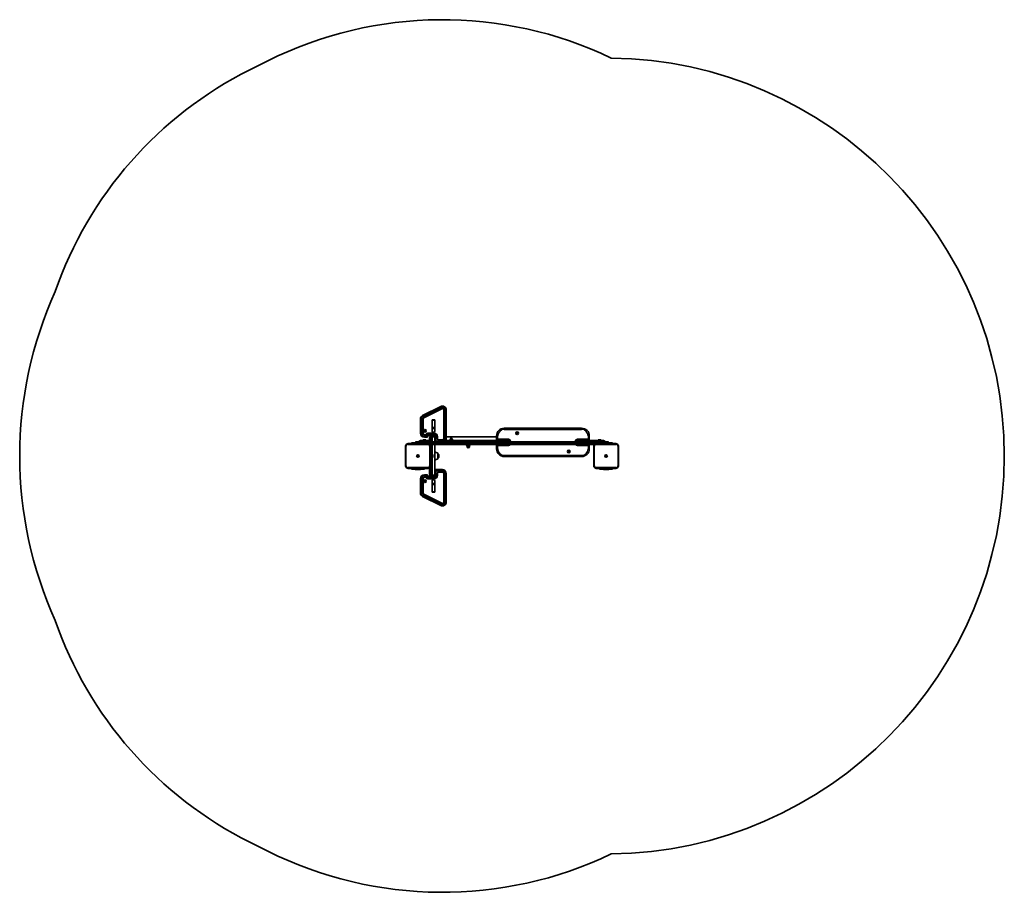
# Model space of a CAD drawing. Units: millimetres. Extents: x -1805 to 2015, y -1545 to 1842.
import ezdxf

# ---------------------------------------------------------------- set-up
doc = ezdxf.new("R2010")
doc.units = ezdxf.units.MM
doc.layers.add('Widoczne (ISO)', color=7, linetype='Continuous', lineweight=35)
doc.layers.add('Widoczne wąskie (ISO)', color=7, linetype='Continuous', lineweight=25)

msp = doc.modelspace()

# ---------------------------------------------------------------- linework, layer by layer
at = {"layer": 'Widoczne (ISO)'}
for p, q in [((-842.5, 1682.3), (-912.5, 1647.3)), ((-171.7, 340.6), (-241.7, 305.6)), ((-237.3, 296.9), (-167.3, 331.9)), ((-159.7, 327.2), (-159.7, 216.5)), ((-150, 216.5), (-150, 327.2)), ((-250, 292.2), (-250, 236.5)), ((-240.2, 236.5), (-240.2, 292.2)), ((-205.1, 244.4), (-205.1, 272.4)), ((-195, 288.3), (-205, 288.3)), ((-205, 287.3), (-205, 288.3)), ((-205, 259.3), (-205, 287.3)), ((-195, 288.3), (-195, 287.3)), ((-195, 287.3), (-195, 259.3)), ((-194.9, 272.4), (-194.9, 244.4)), ((-235.4, 246.7), (-234.5, 247.5)), ((-234.4, 245.5), (-235.4, 246.2)), ((-231.4, 231.2), (-235, 231.2)), ((-234.5, 247.7), (-234.4, 248.6)), ((-234.2, 244.3), (-234.4, 245.5)), ((-233.9, 248.9), (-232.8, 248.5)), ((-232.7, 244.5), (-233.8, 244)), ((-232.8, 248.5), (-231.7, 249)), ((-231.5, 244.1), (-232.7, 244.5)), ((-231.2, 248.7), (-231, 247.5)), ((-231, 245.5), (-231.1, 244.4)), ((-231, 247.5), (-230.1, 246.8)), ((-230.1, 246.3), (-231, 245.5)), ((-197.1, 237.2), (-219, 237.2)), ((-205, 258.3), (-205, 259.3)), ((-205, 258.3), (-205, 255.3)), ((-205, 258.3), (-195, 258.3)), ((-205, 255.3), (-205, 243.7)), ((-198, 241.3), (-202, 241.3)), ((-195, 259.3), (-195, 258.3)), ((-195, 255.3), (-195, 258.3)), ((-195, 255.3), (-195, 243.7)), ((375, 256.3), (75, 256.3)), ((122.3, 237), (123.3, 237.8)), ((123.1, 235.9), (122.3, 236.5)), ((123.3, 237.8), (123.4, 239)), ((123.4, 234.6), (123.3, 235.8)), ((123.9, 239.2), (125, 238.8)), ((125, 234.8), (123.9, 234.3)), ((125, 238.8), (126.1, 239.2)), ((126.1, 234.3), (125, 234.8)), ((126.6, 239), (126.7, 237.8)), ((126.7, 235.8), (126.6, 234.6)), ((126.7, 237.8), (127.7, 237)), ((127.7, 236.5), (126.7, 235.8)), ((-222, 196.5), (-298, 196.5)), ((-285, 199), (-255, 199)), ((-285, 199), (-285, 196.5)), ((-255, 200), (-271.5, 200)), ((-271.5, 199), (-271.5, 200)), ((-259.5, 204), (-260.5, 204)), ((-255, 203.7), (-255, 201.5)), ((-255, 201.5), (-255, 196.5)), ((-253, 203.5), (-225, 203.5)), ((-250.2, 208.5), (-225, 208.5)), ((-240.5, 208.5), (-240.5, 210.4)), ((-240.5, 203.5), (-240.5, 205.4)), ((-239.5, 211.4), (-230.5, 211.4)), ((-239.5, 206.4), (-230.5, 206.4)), ((-235, 221.5), (-225.1, 221.5)), ((-229.5, 208.5), (-229.5, 210.4)), ((-229.5, 203.5), (-229.5, 205.4)), ((-215, 208.5), (-225, 208.5)), ((435, 203.5), (-225, 203.5)), ((-219, 227.5), (-197.1, 227.5)), ((-215, 217.3), (-215, 218.8)), ((-215, 213.2), (-215, 217.3)), ((-215, 203.5), (-215, 213.2)), ((-214.9, 193.5), (424.9, 193.5)), ((-210.2, 223.5), (-209.7, 223.5)), ((-210.2, 222), (-209.7, 222)), ((-205, 227.5), (-205, 223.4)), ((-205, 223.4), (-205, 217.3)), ((-205, 217.3), (-205, 213.2)), ((-205, 213.2), (-205, 203.5)), ((-205, 193.5), (-205, 83.8)), ((-195, 223.4), (-195, 226.7)), ((-195, 203.5), (-195, 223.4)), ((-194, 208.5), (-195, 208.5)), ((-195, 73.6), (-195, 193.5)), ((-194, 224.4), (-194, 204.5)), ((-184.2, 214.3), (-184.2, 224.4)), ((-165, 211.2), (-181.2, 211.2)), ((32.6, 208.5), (-152.3, 208.5)), ((-150, 223.5), (-132.1, 223.5)), ((-136.2, 213.5), (-133.1, 213.5)), ((-129.4, 213.5), (-133.1, 213.5)), ((-132.1, 223.5), (-130.7, 223.5)), ((-127.4, 223.5), (-130.7, 223.5)), ((-129.4, 221.5), (-129.4, 213.5)), ((-127.8, 213.5), (-129.4, 213.5)), ((-127.8, 213.5), (-124.7, 213.5)), ((-127.4, 223.5), (-126.9, 223.5)), ((-126.9, 223.5), (45, 223.5)), ((-126.3, 213.5), (-126.3, 208.5)), ((-74, 193.5), (-74, 191.9)), ((-56, 191.9), (-74, 191.9)), ((-70, 191.9), (-70, 186.9)), ((-65, 191.9), (-65, 186.9)), ((-60, 191.9), (-60, 186.9)), ((-56, 193.5), (-56, 191.9)), ((32.6, 208.5), (50.4, 208.5)), ((45, 226.3), (45, 212)), ((48.1, 208.9), (92.1, 208.9)), ((90.7, 208.5), (50.4, 208.5)), ((65.8, 208.5), (65.8, 208.9)), ((93.6, 208.5), (90.7, 208.5)), ((95.2, 205.9), (95.2, 203.5)), ((354.9, 203.5), (354.9, 205.9)), ((359.3, 208.5), (356.4, 208.5)), ((357.9, 208.9), (402, 208.9)), ((399.6, 208.5), (359.3, 208.5)), ((399.6, 208.5), (417.4, 208.5)), ((405, 212), (405, 226.3)), ((435, 208.5), (417.4, 208.5)), ((508, 196.5), (432, 196.5)), ((435, 208.5), (460.3, 208.5)), ((435, 203.5), (463, 203.5)), ((439.5, 208.5), (439.5, 210.4)), ((439.5, 203.5), (439.5, 205.4)), ((440.5, 211.4), (449.5, 211.4)), ((440.5, 206.4), (449.5, 206.4)), ((450.5, 208.5), (450.5, 210.4)), ((450.5, 203.5), (450.5, 205.4)), ((465, 201.5), (465, 203.7)), ((465, 196.5), (465, 201.5)), ((481.5, 200), (465, 200)), ((465, 199), (495, 199)), ((470.5, 204), (469.5, 204)), ((481.5, 199), (481.5, 200)), ((495, 196.5), (495, 199)), ((-308, 186.5), (-308, 110.5)), ((-212, 110.5), (-212, 186.5)), ((-205, 154), (-203.1, 154)), ((-202.1, 153), (-202.1, 144)), ((-183, 159.1), (-182.9, 159.1)), ((-183, 137.8), (-183, 159.1)), ((-70, 186.9), (-65, 186.9)), ((-69.5, 186.9), (-69.5, 184.9)), ((-65, 186.9), (-60, 186.9)), ((-60.5, 186.9), (-60.5, 184.9)), ((45, 190.6), (45, 176.3)), ((322.3, 166), (323.3, 166.8)), ((323.1, 164.9), (322.3, 165.5)), ((323.3, 166.8), (323.4, 168)), ((323.4, 163.6), (323.3, 164.8)), ((323.9, 168.2), (325, 167.8)), ((325, 163.8), (323.9, 163.3)), ((325, 167.8), (326.1, 168.2)), ((326.1, 163.3), (325, 163.8)), ((326.6, 168), (326.7, 166.8)), ((326.7, 164.8), (326.6, 163.6)), ((326.7, 166.8), (327.7, 166)), ((327.7, 165.5), (326.7, 164.8)), ((405, 176.3), (405, 190.6)), ((422, 186.5), (422, 110.5)), ((518, 110.5), (518, 186.5)), ((-262.7, 149), (-260.5, 149)), ((-262.7, 148), (-262.7, 149)), ((-260.5, 148), (-262.7, 148)), ((-260.5, 149), (-260.5, 151.2)), ((-260.5, 151.2), (-259.5, 151.2)), ((-260.5, 149), (-259.5, 149)), ((-260.5, 149), (-260.5, 148)), ((-260.5, 145.7), (-260.5, 148)), ((-259.5, 148), (-260.5, 148)), ((-259.5, 145.7), (-260.5, 145.7)), ((-259.5, 151.2), (-259.5, 149)), ((-259.5, 149), (-257.2, 149)), ((-259.5, 149), (-259.5, 148)), ((-259.5, 148), (-259.5, 145.7)), ((-257.2, 148), (-259.5, 148)), ((-257.2, 149), (-257.2, 148)), ((-205, 143), (-203.1, 143)), ((-183, 137.8), (-182.9, 137.8)), ((-178.3, 148.2), (-178.3, 148.8)), ((75, 146.3), (375, 146.3)), ((467.3, 149), (469.5, 149)), ((467.3, 148), (467.3, 149)), ((469.5, 148), (467.3, 148)), ((469.5, 149), (469.5, 151.2)), ((469.5, 151.2), (470.5, 151.2)), ((469.5, 149), (470.5, 149)), ((469.5, 149), (469.5, 148)), ((469.5, 145.7), (469.5, 148)), ((470.5, 148), (469.5, 148)), ((470.5, 145.7), (469.5, 145.7)), ((470.5, 151.2), (470.5, 149)), ((470.5, 149), (472.8, 149)), ((470.5, 149), (470.5, 148)), ((470.5, 148), (470.5, 145.7)), ((472.8, 148), (470.5, 148)), ((472.8, 149), (472.8, 148)), ((-298, 100.5), (-222, 100.5)), ((-285, 100.5), (-285, 98)), ((-235, 98), (-285, 98)), ((-271.5, 98), (-271.5, 97)), ((-271.5, 97), (-248.5, 97)), ((-270.5, 96), (-271.5, 97)), ((-270.5, 96), (-249.5, 96)), ((-249.5, 96), (-248.5, 97)), ((-248.5, 98), (-248.5, 97)), ((-235, 98), (-235, 100.5)), ((-215, 83.8), (-215, 103.4)), ((-215, 79.7), (-215, 83.8)), ((-215, 78.3), (-215, 79.7)), ((-205, 83.8), (-205, 79.7)), ((-205, 79.7), (-205, 73.6)), ((-194, 92.5), (-194, 72.6)), ((-165, 95.5), (-190.9, 95.5)), ((-184.2, 72.6), (-184.2, 82.7)), ((-181.2, 85.7), (-165, 85.7)), ((-159.7, 80.5), (-159.7, -30.2)), ((-150, -30.2), (-150, 80.5)), ((432, 100.5), (508, 100.5)), ((445, 100.5), (445, 98)), ((495, 98), (445, 98)), ((458.5, 98), (458.5, 97)), ((458.5, 97), (481.5, 97)), ((459.5, 96), (458.5, 97)), ((459.5, 96), (480.5, 96)), ((480.5, 96), (481.5, 97)), ((481.5, 98), (481.5, 97)), ((495, 98), (495, 100.5)), ((-250, 60.5), (-250, 4.8)), ((-240.2, 4.8), (-240.2, 60.5)), ((-235.4, 50.7), (-234.5, 51.5)), ((-234.4, 49.5), (-235.4, 50.2)), ((-225.1, 75.5), (-235, 75.5)), ((-235, 65.8), (-231.4, 65.8)), ((-234.5, 51.7), (-234.4, 52.6)), ((-234.2, 48.3), (-234.4, 49.5)), ((-233.9, 52.9), (-232.8, 52.5)), ((-232.7, 48.5), (-233.8, 48)), ((-232.8, 52.5), (-231.7, 53)), ((-231.5, 48.1), (-232.7, 48.5)), ((-231.2, 52.7), (-231, 51.5)), ((-231, 49.5), (-231.1, 48.4)), ((-231, 51.5), (-230.1, 50.8)), ((-230.1, 50.3), (-231, 49.5)), ((-221.2, 70.5), (-209, 70.5)), ((-197.1, 69.5), (-219, 69.5)), ((-219, 59.8), (-197.1, 59.8)), ((-210.2, 74.9), (-209.7, 74.9)), ((-210.2, 73.5), (-209.7, 73.5)), ((-209, 70.5), (-205, 70.5)), ((-205.1, 24.6), (-205.1, 52.6)), ((-205, 40.5), (-205.1, 40.5)), ((-205, 73.6), (-205, 69.5)), ((-205, 53.3), (-205, 41.7)), ((-205, 41.7), (-205, 38.7)), ((-205, 37.7), (-205, 38.7)), ((-195, 38.7), (-205, 38.7)), ((-202, 55.7), (-198, 55.7)), ((-195, 70.3), (-195, 73.6)), ((-195, 53.3), (-195, 41.7)), ((-195, 38.7), (-195, 41.7)), ((-195, 38.7), (-195, 37.7)), ((-194.9, 52.6), (-194.9, 24.6)), ((-167.3, -34.9), (-237.3, 0.1)), ((-205, 9.7), (-205, 37.7)), ((-205, 8.7), (-205, 9.7)), ((-205, 8.7), (-195, 8.7)), ((-195, 37.7), (-195, 9.7)), ((-195, 9.7), (-195, 8.7)), ((-241.7, -8.6), (-171.7, -43.6)), ((-912.5, -1350.3), (-842.5, -1385.3))]:
    msp.add_line(p, q, dxfattribs=at)
for centre, radius in [((-232.7, 246.5), 5.25), ((125, 236.8), 5.25), ((-260, 148.5), 5), ((-260, 148.5), 5), ((325, 165.8), 5.25), ((470, 148.5), 5), ((470, 148.5), 5), ((-232.7, 50.5), 5.25)]:
    msp.add_circle(centre, radius, dxfattribs=at)
for centre, radius, start, end in [((-165, 327.2), 1515, 64.3883, 116.5651), ((470, 148.5), 1545, 270.7376, 89.2624), ((-235, 292.2), 1515, 116.5651, 160.9534), ((-260, 148.5), 1545, 155.6047, 204.3953), ((-235, 292.2), 15, 116.5651, 180), ((-165, 327.2), 15, 0, 116.5651), ((-165, 327.2), 5.25, 0, 116.5651), ((-235, 292.2), 5.25, 116.5651, 180), ((-202, 272.4), 3.05, 167.2675, 180), ((-198, 272.4), 3.05, 0, 12.7325), ((-235, 236.5), 15, 180, 270), ((-235, 236.5), 5.25, 180, 270), ((-234.6, 247.6), 0.189, 309.8935, 36.8456), ((-231.4, 234.3), 3.05, 270, 321.5778), ((-219, 224.4), 12.8, 90, 141.5778), ((-202, 244.4), 3.05, 180, 270), ((-198, 244.4), 3.05, 270, 0), ((-197.1, 224.4), 12.8, 0, 90), ((75, 226.3), 30, 90, 180), ((123.1, 235.7), 0.189, 8.262, 95.2141), ((375, 226.3), 30, 0, 90), ((-298, 186.5), 10, 90, 180), ((-260.5, 187), 17, 90, 130.1633), ((-259.5, 187), 17, 74.7747, 90), ((-250.2, 203.7), 4.75, 90, 180), ((-253, 201.5), 2, 90, 180), ((-239.5, 210.4), 1, 90, 180), ((-239.5, 205.4), 1, 90, 180), ((-230.5, 210.4), 1, 0, 90), ((-230.5, 205.4), 1, 0, 90), ((-225.1, 224.5), 3.05, 270, 359.0607), ((-219, 224.4), 3.05, 90, 179.0607), ((-222, 186.5), 10, 0, 90), ((-210.2, 218.8), 4.75, 90, 180), ((-210.2, 217.3), 4.75, 90, 180), ((-209.7, 218.8), 4.75, 0, 90), ((-209.7, 217.3), 4.75, 0, 90), ((-197.1, 224.4), 3.05, 0, 90), ((-194, 221.5), 2, 90, 120), ((-190.9, 204.5), 3.05, 180, 200.1368), ((-181.2, 214.3), 3.05, 180, 270), ((-165, 216.5), 5.25, 270, 0), ((-165, 216.5), 15, 299.9264, 0), ((-127.4, 221.5), 2, 90, 180), ((48.1, 212), 3.05, 180, 270), ((48.1, 190.6), 3.05, 105.5715, 180), ((92.1, 205.9), 3.05, 0, 90), ((357.9, 205.9), 3.05, 90, 180), ((402, 212), 3.05, 270, 0), ((402, 190.6), 3.05, 0, 74.4285), ((432, 186.5), 10, 90, 180), ((440.5, 210.4), 1, 90, 180), ((440.5, 205.4), 1, 90, 180), ((449.5, 210.4), 1, 0, 90), ((449.5, 205.4), 1, 0, 90), ((460.3, 203.7), 4.75, 0, 90), ((463, 201.5), 2, 0, 90), ((469.5, 187), 17, 90, 105.2253), ((470.5, 187), 17, 49.8367, 90), ((508, 186.5), 10, 0, 90), ((-203.1, 153), 1, 0, 90), ((-196.2, 141.5), 22, 53.2109, 86.938), ((-182.9, 158.2), 1, 41.9592, 90), ((-193.3, 148.8), 15, 0, 41.9592), ((-65, 184.9), 4.5, 180, 0), ((75, 176.3), 30, 180, 270), ((323.1, 164.7), 0.189, 8.262, 95.2141), ((375, 176.3), 30, 270, 0), ((-203.1, 144), 1, 270, 0), ((-196.2, 155.5), 22, 273.062, 306.7891), ((-182.9, 138.9), 1, 270, 318.0408), ((-193.3, 148.2), 15, 318.0408, 0), ((-298, 110.5), 10, 180, 270), ((-222, 110.5), 10, 270, 0), ((-210.2, 79.7), 4.75, 180, 270), ((-210.2, 78.3), 4.75, 180, 270), ((-209.7, 79.7), 4.75, 270, 0), ((-209.7, 78.3), 4.75, 270, 0), ((-190.9, 92.5), 3.05, 90, 180), ((-181.2, 82.7), 3.05, 90, 180), ((-165, 80.5), 15, 0, 90), ((-165, 80.5), 5.25, 0, 90), ((432, 110.5), 10, 180, 270), ((508, 110.5), 10, 270, 0), ((-235, 60.5), 15, 90, 180), ((-235, 60.5), 5.25, 90, 180), ((-234.6, 51.6), 0.189, 309.8935, 36.8456), ((-231.4, 62.7), 3.05, 38.4222, 90), ((-219, 72.6), 12.8, 218.4222, 270), ((-225.1, 72.5), 3.05, 0.9393, 90), ((-219, 72.6), 3.05, 180.9393, 270), ((-202, 52.6), 3.05, 90, 180), ((-198, 52.6), 3.05, 0, 90), ((-197.1, 72.6), 12.8, 270, 0), ((-197.1, 72.6), 3.05, 270, 0), ((-235, 4.8), 15, 180, 243.4349), ((-235, 4.8), 5.25, 180, 243.4349), ((-202, 24.6), 3.05, 180, 192.7325), ((-198, 24.6), 3.05, 347.2675, 0), ((-165, -30.2), 15, 243.4349, 0), ((-165, -30.2), 5.25, 243.4349, 0), ((-235, 4.8), 1515, 199.0466, 243.4349), ((-165, -30.2), 1515, 243.4349, 295.6117)]:
    msp.add_arc(centre, radius, start, end, dxfattribs=at)
for points in [[(-235.7, 246.4), (-235.6, 246.5), (-235.5, 246.6), (-235.4, 246.7)], [(-235.4, 246.2), (-235.5, 246.2), (-235.6, 246.3), (-235.7, 246.4)], [(-234.4, 248.6), (-234.3, 248.8), (-234.3, 248.9), (-234.3, 249.1)], [(-234.3, 249.1), (-234.2, 249), (-234, 249), (-233.9, 248.9)], [(-234.2, 243.9), (-234.2, 244), (-234.2, 244.1), (-234.2, 244.3)], [(-233.8, 244), (-233.9, 244), (-234, 243.9), (-234.2, 243.9)], [(-231.7, 249), (-231.6, 249), (-231.4, 249.1), (-231.3, 249.1)], [(-231.2, 243.9), (-231.3, 244), (-231.4, 244), (-231.5, 244.1)], [(-231.3, 249.1), (-231.3, 249), (-231.3, 248.9), (-231.2, 248.7)], [(-231.1, 244.4), (-231.1, 244.2), (-231.1, 244.1), (-231.2, 243.9)], [(-230.1, 246.8), (-230, 246.8), (-229.9, 246.7), (-229.7, 246.6)], [(-229.7, 246.6), (-229.8, 246.5), (-230, 246.4), (-230.1, 246.3)], [(122, 236.8), (122.1, 236.8), (122.2, 236.9), (122.3, 237)], [(122.3, 236.5), (122.2, 236.6), (122.1, 236.7), (122, 236.8)], [(123.4, 239), (123.5, 239.1), (123.5, 239.2), (123.5, 239.4)], [(123.5, 234.2), (123.5, 234.3), (123.5, 234.4), (123.4, 234.6)], [(123.5, 239.4), (123.6, 239.3), (123.8, 239.3), (123.9, 239.2)], [(123.9, 234.3), (123.8, 234.3), (123.6, 234.2), (123.5, 234.2)], [(126.1, 239.2), (126.2, 239.3), (126.4, 239.3), (126.5, 239.4)], [(126.5, 234.2), (126.4, 234.2), (126.2, 234.3), (126.1, 234.3)], [(126.5, 239.4), (126.5, 239.2), (126.5, 239.1), (126.6, 239)], [(126.6, 234.6), (126.5, 234.4), (126.5, 234.3), (126.5, 234.2)], [(127.7, 237), (127.8, 236.9), (127.9, 236.8), (128, 236.8)], [(128, 236.8), (127.9, 236.7), (127.8, 236.6), (127.7, 236.5)], [(322, 165.8), (322.1, 165.8), (322.2, 165.9), (322.3, 166)], [(322.3, 165.5), (322.2, 165.6), (322.1, 165.7), (322, 165.8)], [(323.4, 168), (323.5, 168.1), (323.5, 168.2), (323.5, 168.4)], [(323.5, 163.2), (323.5, 163.3), (323.5, 163.4), (323.4, 163.6)], [(323.5, 168.4), (323.6, 168.3), (323.8, 168.3), (323.9, 168.2)], [(323.9, 163.3), (323.8, 163.3), (323.6, 163.2), (323.5, 163.2)], [(326.1, 168.2), (326.2, 168.3), (326.4, 168.3), (326.5, 168.4)], [(326.5, 163.2), (326.4, 163.2), (326.2, 163.3), (326.1, 163.3)], [(326.5, 168.4), (326.5, 168.2), (326.5, 168.1), (326.6, 168)], [(326.6, 163.6), (326.5, 163.4), (326.5, 163.3), (326.5, 163.2)], [(327.7, 166), (327.8, 165.9), (327.9, 165.8), (328, 165.8)], [(328, 165.8), (327.9, 165.7), (327.8, 165.6), (327.7, 165.5)], [(-235.7, 50.4), (-235.6, 50.5), (-235.5, 50.6), (-235.4, 50.7)], [(-235.4, 50.2), (-235.5, 50.2), (-235.6, 50.3), (-235.7, 50.4)], [(-234.4, 52.6), (-234.3, 52.8), (-234.3, 52.9), (-234.3, 53.1)], [(-234.3, 53.1), (-234.2, 53), (-234, 53), (-233.9, 52.9)], [(-234.2, 47.9), (-234.2, 48), (-234.2, 48.1), (-234.2, 48.3)], [(-233.8, 48), (-233.9, 48), (-234, 47.9), (-234.2, 47.9)], [(-231.7, 53), (-231.6, 53), (-231.4, 53.1), (-231.3, 53.1)], [(-231.2, 47.9), (-231.3, 48), (-231.4, 48), (-231.5, 48.1)], [(-231.3, 53.1), (-231.3, 53), (-231.3, 52.9), (-231.2, 52.7)], [(-231.1, 48.4), (-231.1, 48.2), (-231.1, 48.1), (-231.2, 47.9)], [(-230.1, 50.8), (-230, 50.8), (-229.9, 50.7), (-229.7, 50.6)], [(-229.7, 50.6), (-229.8, 50.5), (-230, 50.4), (-230.1, 50.3)]]:
    msp.add_open_spline(points, degree=3, dxfattribs=at)
at = {"layer": 'Widoczne wąskie (ISO)'}
for p, q in [((-241.7, 305.6), (-239.6, 301.4)), ((-239.6, 301.4), (-169.6, 336.4)), ((-171.7, 340.6), (-169.6, 336.4)), ((-150, 327.2), (-154.7, 327.2)), ((-154.7, 327.2), (-154.7, 216.5)), ((-250, 292.2), (-245.2, 292.2)), ((-245.2, 236.5), (-245.2, 292.2)), ((-205, 287.3), (-195, 287.3)), ((-250, 236.5), (-245.2, 236.5)), ((-219, 227.5), (-219, 232.2)), ((-197.1, 232.2), (-219, 232.2)), ((-195, 259.3), (-205, 259.3)), ((-205, 255.3), (-195, 255.3)), ((-197.1, 227.5), (-197.1, 232.2)), ((75, 256.3), (75, 251.5)), ((75, 251.5), (375, 251.5)), ((375, 256.3), (375, 251.5)), ((-298, 196.5), (-298, 193.5)), ((-298, 193.5), (-222, 193.5)), ((-240.5, 203.7), (-255, 203.7)), ((-225, 201.5), (-255, 201.5)), ((-229.5, 210.4), (-240.5, 210.4)), ((-229.5, 205.4), (-240.5, 205.4)), ((-226.5, 226.2), (-235, 226.2)), ((-235, 221.5), (-235, 226.2)), ((-225, 203.7), (-229.5, 203.7)), ((-225, 203.7), (-225, 208.5)), ((-225, 203.7), (-215, 203.7)), ((-225, 203.5), (-225, 203.7)), ((-225, 201.5), (-225, 203.5)), ((-225, 201.5), (435, 201.5)), ((-225, 196.5), (-225, 201.5)), ((-222, 196.5), (-222, 193.5)), ((427.6, 195.5), (-217.6, 195.5)), ((-210.2, 223.5), (-210.2, 222)), ((-210.2, 222), (-210.2, 216)), ((-210.2, 216), (-210.2, 203.5)), ((-210.2, 216), (-209.7, 216)), ((-210.2, 193.5), (-210.2, 81)), ((-209.7, 222), (-209.7, 223.5)), ((-209.7, 216), (-209.7, 222)), ((-209.7, 203.5), (-209.7, 216)), ((-209.7, 81), (-209.7, 193.5)), ((-205, 223.4), (-195, 223.4)), ((-194, 221.5), (-195, 221.5)), ((-195, 203.7), (-193.9, 203.7)), ((-194, 224.4), (-189.2, 224.4)), ((-194, 204.5), (-189.2, 206.2)), ((-189.2, 206.2), (-190.2, 203.5)), ((-189.2, 206.2), (-189.2, 224.4)), ((-165, 206.2), (-189.2, 206.2)), ((-165, 203.5), (-165, 206.2)), ((-157.1, 203.7), (32.6, 203.7)), ((-154.7, 216.5), (-150, 216.5)), ((-133.1, 221.5), (-150, 221.5)), ((-136.2, 213.5), (-136.2, 208.5)), ((-129.4, 221.5), (-133.1, 221.5)), ((-133.1, 221.5), (-133.1, 213.5)), ((-131.9, 208.5), (-131.9, 213.5)), ((-127.8, 221.5), (-129.4, 221.5)), ((45, 221.5), (-127.8, 221.5)), ((-127.8, 213.5), (-127.8, 221.5)), ((-124.7, 208.5), (-124.7, 213.5)), ((32.6, 203.7), (32.6, 208.5)), ((53.8, 203.7), (32.6, 203.7)), ((32.6, 203.7), (32.6, 203.5)), ((49.8, 226.3), (45, 226.3)), ((45, 212), (49.8, 213.7)), ((49.8, 213.7), (48.1, 208.9)), ((48.1, 193.5), (49.8, 188.9)), ((49.8, 213.7), (49.8, 226.3)), ((92.1, 213.7), (49.8, 213.7)), ((53.8, 203.7), (94.1, 203.7)), ((53.8, 203.5), (53.8, 203.7)), ((65.8, 208.9), (65.8, 208.5)), ((92.1, 208.9), (92.1, 213.7)), ((92.1, 193.5), (92.1, 188.9)), ((94.1, 203.7), (95.2, 203.7)), ((94.1, 203.7), (94.1, 203.5)), ((95.2, 205.9), (99.9, 205.9)), ((99.9, 203.5), (99.9, 205.9)), ((354.9, 205.9), (350.1, 205.9)), ((350.1, 205.9), (350.1, 203.5)), ((354.9, 203.7), (355.9, 203.7)), ((355.9, 203.7), (396.2, 203.7)), ((355.9, 203.5), (355.9, 203.7)), ((400.3, 213.7), (357.9, 213.7)), ((357.9, 208.9), (357.9, 213.7)), ((357.9, 193.5), (357.9, 188.9)), ((417.4, 203.7), (396.2, 203.7)), ((396.2, 203.7), (396.2, 203.5)), ((405, 226.3), (400.3, 226.3)), ((400.3, 226.3), (400.3, 213.7)), ((400.3, 213.7), (405, 212)), ((402, 208.9), (400.3, 213.7)), ((400.3, 188.9), (401.9, 193.5)), ((417.4, 203.7), (417.4, 208.5)), ((417.4, 203.7), (435, 203.7)), ((417.4, 203.5), (417.4, 203.7)), ((432, 196.5), (432, 193.5)), ((432, 193.5), (508, 193.5)), ((435, 203.7), (435, 208.5)), ((439.5, 203.7), (435, 203.7)), ((435, 203.7), (435, 203.5)), ((435, 201.5), (435, 203.5)), ((465, 201.5), (435, 201.5)), ((435, 201.5), (435, 196.5)), ((450.5, 210.4), (439.5, 210.4)), ((450.5, 205.4), (439.5, 205.4)), ((465, 203.7), (450.5, 203.7)), ((508, 196.5), (508, 193.5)), ((-308, 186.5), (-305, 186.5)), ((-305, 110.5), (-305, 186.5)), ((-215, 186.5), (-215, 110.5)), ((-212, 186.5), (-215, 186.5)), ((-203.1, 143), (-203.1, 154)), ((-182.9, 137.8), (-182.9, 159.1)), ((-182.2, 158.8), (-182.2, 138.2)), ((-69.5, 184.9), (-60.5, 184.9)), ((49.8, 188.9), (45, 190.6)), ((45, 176.3), (49.8, 176.3)), ((49.8, 176.3), (49.8, 188.9)), ((49.8, 188.9), (92.1, 188.9)), ((357.9, 188.9), (400.3, 188.9)), ((405, 190.6), (400.3, 188.9)), ((400.3, 188.9), (400.3, 176.3)), ((405, 176.3), (400.3, 176.3)), ((422, 186.5), (425, 186.5)), ((425, 110.5), (425, 186.5)), ((515, 186.5), (515, 110.5)), ((518, 186.5), (515, 186.5)), ((75, 146.3), (75, 151)), ((375, 151), (75, 151)), ((375, 146.3), (375, 151)), ((-308, 110.5), (-305, 110.5)), ((-222, 103.5), (-298, 103.5)), ((-298, 100.5), (-298, 103.5)), ((-222, 100.5), (-222, 103.5)), ((-215, 110.5), (-212, 110.5)), ((-210.2, 81), (-210.2, 74.9)), ((-209.7, 81), (-210.2, 81)), ((-209.7, 74.9), (-209.7, 81)), ((-189.2, 90.7), (-194, 92.5)), ((-190.9, 95.5), (-189.2, 90.7)), ((-189.2, 90.7), (-165, 90.7)), ((-189.2, 72.6), (-189.2, 90.7)), ((-165, 90.7), (-165, 95.5)), ((-150, 80.5), (-154.7, 80.5)), ((-154.7, 80.5), (-154.7, -30.2)), ((422, 110.5), (425, 110.5)), ((508, 103.5), (432, 103.5)), ((432, 100.5), (432, 103.5)), ((508, 100.5), (508, 103.5)), ((515, 110.5), (518, 110.5)), ((-250, 60.5), (-245.2, 60.5)), ((-245.2, 4.8), (-245.2, 60.5)), ((-235, 75.5), (-235, 70.8)), ((-235, 70.8), (-226.5, 70.8)), ((-219, 69.5), (-219, 64.8)), ((-219, 64.8), (-197.1, 64.8)), ((-210.2, 74.9), (-210.2, 73.5)), ((-209.7, 73.5), (-209.7, 74.9)), ((-209, 69.5), (-209, 70.5)), ((-195, 73.6), (-205, 73.6)), ((-195, 41.7), (-205, 41.7)), ((-197.1, 69.5), (-197.1, 64.8)), ((-194, 72.6), (-189.2, 72.6)), ((-250, 4.8), (-245.2, 4.8)), ((-205, 37.7), (-195, 37.7)), ((-195, 9.7), (-205, 9.7)), ((-241.7, -8.6), (-239.6, -4.4)), ((-169.6, -39.4), (-239.6, -4.4)), ((-150, -30.2), (-154.7, -30.2)), ((-171.7, -43.6), (-169.6, -39.4))]:
    msp.add_line(p, q, dxfattribs=at)
for centre, radius, start, end in [((-165, 327.2), 10.2, 0, 116.5651), ((-235, 292.2), 10.2, 116.5651, 180), ((-235, 236.5), 10.2, 180, 270), ((-232.7, 246.5), 2.69, 127.0489, 176.2141), ((-232.7, 246.5), 2.69, 187.0489, 236.2141), ((-232.7, 246.5), 2.69, 67.0489, 116.2141), ((-232.7, 246.5), 2.69, 247.0489, 296.2141), ((-232.7, 246.5), 2.69, 7.0489, 56.2141), ((-232.7, 246.5), 2.69, 307.0489, 356.2141), ((-219, 224.4), 7.8, 90, 166.6576), ((-197.1, 224.4), 7.8, 0, 90), ((75, 226.3), 25.2, 90, 180), ((125, 236.8), 2.69, 125.4174, 174.5826), ((125, 236.8), 2.69, 185.4174, 234.5826), ((125, 236.8), 2.69, 65.4174, 114.5826), ((125, 236.8), 2.69, 245.4174, 294.5826), ((125, 236.8), 2.69, 5.4174, 54.5826), ((125, 236.8), 2.69, 305.4174, 354.5826), ((375, 226.3), 25.2, 0, 90), ((-298, 186.5), 7, 90, 180), ((-222, 186.5), 7, 0, 90), ((-165, 216.5), 10.2, 270, 0), ((92.1, 205.9), 7.8, 0, 90), ((92.1, 196.7), 7.8, 270, 336.0852), ((357.9, 205.9), 7.8, 90, 180), ((357.9, 196.7), 7.8, 203.9148, 270), ((432, 186.5), 7, 90, 180), ((508, 186.5), 7, 0, 90), ((75, 176.3), 25.2, 180, 270), ((325, 165.8), 2.69, 125.4174, 174.5826), ((325, 165.8), 2.69, 185.4174, 234.5826), ((325, 165.8), 2.69, 65.4174, 114.5826), ((325, 165.8), 2.69, 245.4174, 294.5826), ((325, 165.8), 2.69, 5.4174, 54.5826), ((325, 165.8), 2.69, 305.4174, 354.5826), ((375, 176.3), 25.2, 270, 0), ((-298, 110.5), 7, 180, 270), ((-222, 110.5), 7, 270, 0), ((-165, 80.5), 10.2, 0, 90), ((432, 110.5), 7, 180, 270), ((508, 110.5), 7, 270, 0), ((-235, 60.5), 10.2, 90, 180), ((-232.7, 50.5), 2.69, 127.0489, 176.2141), ((-232.7, 50.5), 2.69, 187.0489, 236.2141), ((-232.7, 50.5), 2.69, 67.0489, 116.2141), ((-232.7, 50.5), 2.69, 247.0489, 296.2141), ((-232.7, 50.5), 2.69, 7.0489, 56.2141), ((-232.7, 50.5), 2.69, 307.0489, 356.2141), ((-219, 72.6), 7.8, 193.3424, 270), ((-197.1, 72.6), 7.8, 270, 0), ((-235, 4.8), 10.2, 180, 243.4349), ((-165, -30.2), 10.2, 243.4349, 0)]:
    msp.add_arc(centre, radius, start, end, dxfattribs=at)
for centre, major_axis, ratio, start_param, end_param in [((-210.2, 213.2), (-4.75, 0), 0.59693, 4.712389, 6.283185), ((-209.7, 213.2), (4.75, 0), 0.59693, 0, 1.570796), ((-132.1, 221.5), (0, 2), 0.52016, 0, 1.570796), ((-130.7, 221.5), (0, 2), 0.866025, 5.18076, 6.283185), ((-126.9, 221.5), (0, 2), 0.479565, 0, 1.570796), ((50.4, 203.7), (0, 4.75), 0.707107, 4.712389, 6.283185), ((90.7, 203.7), (0, 4.75), 0.707107, 4.712389, 6.283185), ((359.3, 203.7), (0, 4.75), 0.707107, 0, 1.570796), ((399.6, 203.7), (0, 4.75), 0.707107, 0, 1.570796), ((-210.2, 83.8), (-4.75, 0), 0.597011, 0, 1.570796), ((-209.7, 83.8), (4.75, 0), 0.597011, 4.712389, 6.283185)]:
    msp.add_ellipse(centre, major_axis=major_axis, ratio=ratio, start_param=start_param, end_param=end_param, dxfattribs=at)
for points, knots in [([(-222, 224.5), (-222, 224.5), (-222, 224.5), (-222.2, 224.5), (-222.4, 224.6), (-222.8, 224.7), (-223.1, 224.8), (-223.8, 225), (-224.1, 225.1), (-225, 225.5), (-225.5, 225.7), (-226.2, 226), (-226.4, 226.1), (-226.5, 226.2)], [-0.3096265, -0.3096265, -0.3096265, -0.3096265, -0.2732696, -0.2732696, -0.2224078, -0.2224078, -0.1650081, -0.1650081, -0.1009765, -0.1009765, -0.0268093, -0.0268093, 0.0007335, 0.0007335, 0.0007335, 0.0007335]), ([(-226.5, 226.2), (-226.5, 226), (-226.4, 225.8), (-226.2, 225.1), (-226.1, 224.6), (-225.8, 223.7), (-225.6, 223.3), (-225.4, 222.6), (-225.3, 222.3), (-225.2, 221.9), (-225.1, 221.7), (-225.1, 221.5), (-225.1, 221.5), (-225.1, 221.5)], [-0.0007335, -0.0007335, -0.0007335, -0.0007335, 0.0268093, 0.0268093, 0.1009765, 0.1009765, 0.1650081, 0.1650081, 0.2224078, 0.2224078, 0.2732696, 0.2732696, 0.3096265, 0.3096265, 0.3096265, 0.3096265]), ([(-225.1, 75.5), (-225.1, 75.5), (-225.1, 75.5), (-225.1, 75.3), (-225.2, 75.1), (-225.3, 74.7), (-225.4, 74.4), (-225.6, 73.7), (-225.8, 73.3), (-226.1, 72.4), (-226.2, 71.9), (-226.4, 71.2), (-226.5, 71), (-226.5, 70.8)], [0, 0, 0, 0, 0.0363568, 0.0363568, 0.0872187, 0.0872187, 0.1446184, 0.1446184, 0.20865, 0.20865, 0.2828171, 0.2828171, 0.31036, 0.31036, 0.31036, 0.31036]), ([(-226.5, 70.8), (-226.4, 70.9), (-226.2, 71), (-225.5, 71.3), (-225, 71.5), (-224.1, 71.9), (-223.8, 72), (-223.1, 72.2), (-222.8, 72.3), (-222.4, 72.4), (-222.2, 72.5), (-222, 72.5), (-222, 72.5), (-222, 72.5)], [-0.31036, -0.31036, -0.31036, -0.31036, -0.2828171, -0.2828171, -0.20865, -0.20865, -0.1446184, -0.1446184, -0.0872187, -0.0872187, -0.0363568, -0.0363568, 0, 0, 0, 0])]:
    msp.add_open_spline(points, degree=3, knots=knots, dxfattribs=at)

doc.saveas('drawing.dxf')
